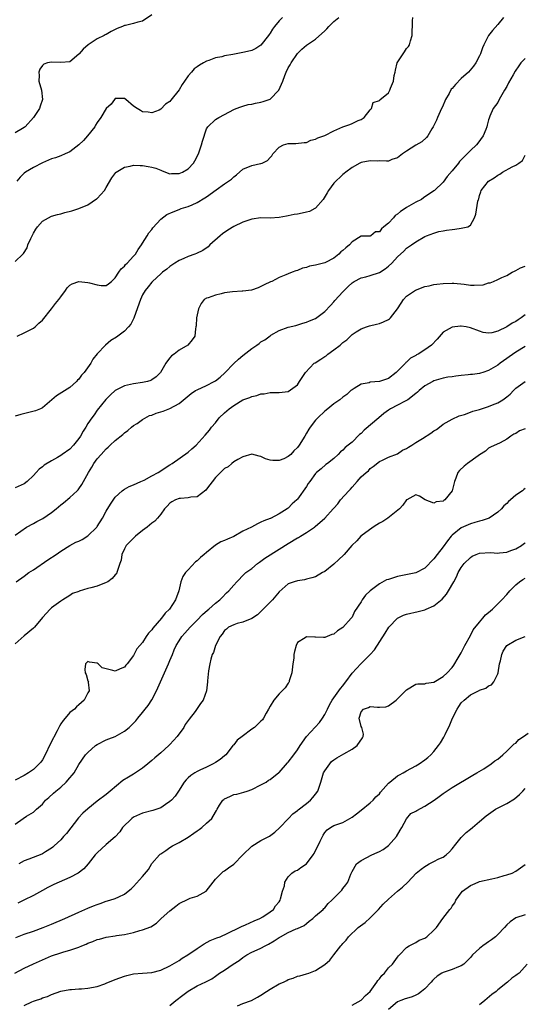
# Model space of a CAD drawing. Units: inches. Extents: x 2532000 to 2535000, y 1557000 to 1560000.
# Drawn here: x 2534364 to 2534475, y 1557316 to 1557533 of the extents above; entities that cross this region are included whole.
import ezdxf

# ---------------------------------------------------------------- set-up
doc = ezdxf.new("R2010")
doc.units = ezdxf.units.IN
doc.header["$MEASUREMENT"] = 0
doc.layers.add('LD25321557_2ft', color=114, linetype='Continuous')

msp = doc.modelspace()

# ---------------------------------------------------------------- linework, layer by layer
at = {"layer": 'LD25321557_2ft'}
for points, elevation in [([(2534393, 1557533.61), (2534391, 1557532.21), (2534389.95, 1557531.95), (2534389, 1557531.65), (2534387.23, 1557531.23), (2534387, 1557531.2), (2534386.56, 1557531), (2534385.44, 1557530.56), (2534385, 1557530.33), (2534384.07, 1557529.93), (2534383, 1557529.25), (2534382.81, 1557529.19), (2534382.54, 1557529), (2534381, 1557528.33), (2534379.04, 1557526.96), (2534377.95, 1557526.05), (2534377.06, 1557525), (2534377, 1557524.9), (2534375, 1557523.21), (2534373, 1557523.09), (2534371, 1557523.19), (2534370.11, 1557523), (2534369.28, 1557522.72), (2534369, 1557522.43), (2534368.4, 1557521.6), (2534368.19, 1557521), (2534368.26, 1557520.26), (2534368.22, 1557519), (2534368.76, 1557517), (2534369.03, 1557515), (2534368.51, 1557513.49), (2534368.37, 1557513), (2534367.01, 1557511), (2534365.23, 1557509), (2534365, 1557508.8), (2534364.58, 1557508.58), (2534363, 1557507.65)], 7682), ([(2534470.27, 1557533), (2534469, 1557531.46), (2534467.86, 1557530.14), (2534467, 1557529), (2534465.97, 1557527), (2534465.69, 1557526.31), (2534465.21, 1557525), (2534465, 1557524.57), (2534464.19, 1557523), (2534463.71, 1557522.29), (2534462.59, 1557521), (2534461, 1557519.56), (2534459.7, 1557518.3), (2534459, 1557517.39), (2534458.79, 1557517.21), (2534458.31, 1557516.31), (2534457.55, 1557515), (2534457.41, 1557514.59), (2534457, 1557513.69), (2534456.35, 1557512.35), (2534455.75, 1557511), (2534455.55, 1557510.45), (2534454.82, 1557509), (2534454.5, 1557508.5), (2534453.66, 1557507), (2534453.37, 1557506.63), (2534452.3, 1557505.7), (2534451, 1557504.91), (2534449, 1557503.62), (2534448.11, 1557503), (2534447, 1557502.18), (2534445.75, 1557501.75), (2534445, 1557501.45), (2534444.58, 1557501.42), (2534443, 1557501.47), (2534442.55, 1557501.45), (2534441, 1557501.48), (2534439, 1557501.1), (2534438.72, 1557501), (2534437, 1557500.03), (2534435.64, 1557499), (2534435.29, 1557498.71), (2534435, 1557498.51), (2534433, 1557496.55), (2534431.86, 1557495), (2534431.51, 1557494.49), (2534430.63, 1557493), (2534429, 1557491.09), (2534428.86, 1557491), (2534427.64, 1557490.36), (2534427, 1557490.2), (2534426.02, 1557489.98), (2534425, 1557489.8), (2534424.3, 1557489.7), (2534423, 1557489.4), (2534422.63, 1557489.37), (2534421, 1557489.04), (2534419, 1557488.93), (2534417, 1557488.95), (2534415, 1557488.67), (2534413, 1557488.01), (2534411, 1557487.06), (2534409.71, 1557486.29), (2534408.56, 1557485.44), (2534408.03, 1557485), (2534405.79, 1557483), (2534405.39, 1557482.61), (2534404.2, 1557481.8), (2534402.85, 1557481.15), (2534402.5, 1557481), (2534401, 1557480.5), (2534400.05, 1557480.05), (2534399, 1557479.6), (2534398.07, 1557479), (2534397, 1557478.29), (2534396.29, 1557477.71), (2534395.37, 1557477), (2534395, 1557476.69), (2534393.18, 1557475), (2534393, 1557474.81), (2534392.22, 1557473.78), (2534391.59, 1557473), (2534391, 1557472.02), (2534390.52, 1557471), (2534390.22, 1557470.22), (2534389.81, 1557469), (2534389.15, 1557467.15), (2534389.1, 1557466.9), (2534389, 1557466.75), (2534388.42, 1557465.58), (2534387.9, 1557465), (2534387, 1557464.06), (2534385.29, 1557462.71), (2534384.02, 1557461.98), (2534382.82, 1557461), (2534381, 1557459.11), (2534380.06, 1557457.94), (2534379.59, 1557457), (2534378.15, 1557455), (2534377.61, 1557454.39), (2534377, 1557453.53), (2534376.72, 1557453.28), (2534376.5, 1557453), (2534375, 1557451.65), (2534372.12, 1557449.88), (2534369, 1557447.21), (2534368.55, 1557447), (2534367.45, 1557446.55), (2534364.22, 1557445.78), (2534363, 1557445.38)], 7690), ([(2534363, 1557479.39), (2534364.68, 1557481), (2534364.86, 1557481.14), (2534365.61, 1557482.39), (2534365.81, 1557483), (2534366.43, 1557484.43), (2534366.71, 1557485), (2534367, 1557485.63), (2534367.51, 1557486.49), (2534367.89, 1557487), (2534369, 1557488.24), (2534370.34, 1557489), (2534371, 1557489.3), (2534372.32, 1557489.68), (2534373, 1557489.85), (2534373.88, 1557490.12), (2534375.48, 1557490.52), (2534377, 1557491.02), (2534379, 1557491.84), (2534380.88, 1557493.12), (2534381, 1557493.21), (2534382.62, 1557495), (2534383, 1557495.6), (2534384.23, 1557497.77), (2534385.09, 1557498.91), (2534385.21, 1557499), (2534387, 1557500.1), (2534388.29, 1557500.29), (2534389, 1557500.51), (2534390.44, 1557500.44), (2534391, 1557500.47), (2534392.25, 1557500.25), (2534393, 1557500.11), (2534393.87, 1557499.87), (2534395, 1557499.41), (2534395.32, 1557499.32), (2534397, 1557498.66), (2534397.31, 1557498.69), (2534399, 1557498.68), (2534399.74, 1557499), (2534401, 1557499.75), (2534402.19, 1557501), (2534402.5, 1557501.5), (2534403.24, 1557503), (2534403.94, 1557505), (2534404.15, 1557505.85), (2534405, 1557508.49), (2534405.3, 1557509), (2534407, 1557510.56), (2534407.73, 1557511), (2534409, 1557511.69), (2534411, 1557512.74), (2534411.56, 1557513), (2534412.61, 1557513.39), (2534413, 1557513.48), (2534414.15, 1557513.85), (2534415, 1557513.98), (2534415.82, 1557514.18), (2534417, 1557514.38), (2534417.49, 1557514.51), (2534419, 1557515.05), (2534420.95, 1557517.05), (2534421.83, 1557519), (2534422.26, 1557520.26), (2534422.55, 1557521), (2534423, 1557521.93), (2534423.41, 1557522.59), (2534423.63, 1557523), (2534425, 1557525.05), (2534425.96, 1557526.04), (2534427, 1557526.91), (2534429, 1557528.26), (2534431, 1557530.07), (2534431.47, 1557530.53), (2534431.91, 1557531), (2534433, 1557532.11), (2534434.13, 1557533)], 7686), ([(2534421.71, 1557533), (2534421, 1557532.28), (2534419.96, 1557531), (2534419.55, 1557530.45), (2534419, 1557529.51), (2534418.77, 1557529.23), (2534418.62, 1557529), (2534417, 1557526.93), (2534415.86, 1557526.14), (2534415, 1557525.77), (2534413.39, 1557525.39), (2534413, 1557525.27), (2534410.85, 1557524.85), (2534409, 1557524.55), (2534408.37, 1557524.37), (2534407, 1557524.16), (2534405.52, 1557523.52), (2534405, 1557523.41), (2534404.34, 1557523), (2534403.46, 1557522.54), (2534403, 1557522.13), (2534402.29, 1557521.71), (2534401.76, 1557521), (2534401, 1557520.18), (2534400.17, 1557519), (2534399.71, 1557518.29), (2534399, 1557517.07), (2534397.18, 1557514.82), (2534397, 1557514.5), (2534396.06, 1557513.94), (2534395, 1557512.81), (2534394.65, 1557512.65), (2534393, 1557512.03), (2534392.2, 1557512.2), (2534391, 1557512.29), (2534390.57, 1557512.57), (2534389.77, 1557513), (2534389, 1557513.49), (2534387.33, 1557515), (2534387, 1557515.22), (2534385.22, 1557515.22), (2534385, 1557515.2), (2534384.8, 1557515), (2534384.06, 1557513.94), (2534383, 1557512.97), (2534381.84, 1557511), (2534381, 1557509.94), (2534380.65, 1557509.35), (2534380.47, 1557509), (2534378.92, 1557507), (2534378.01, 1557505.99), (2534377, 1557505), (2534375, 1557503.48), (2534373.96, 1557503), (2534373, 1557502.62), (2534371.83, 1557502.17), (2534371, 1557501.92), (2534369, 1557501.08), (2534367, 1557500.06), (2534365.31, 1557499), (2534365, 1557498.77), (2534364.12, 1557497.88), (2534363.38, 1557497)], 7684), ([(2534363.46, 1557463), (2534365, 1557463.71), (2534367, 1557464.74), (2534367.4, 1557465), (2534368.19, 1557465.81), (2534369, 1557466.48), (2534371, 1557468.94), (2534371.87, 1557470.13), (2534372.61, 1557471), (2534373, 1557471.59), (2534374.06, 1557473), (2534374.42, 1557473.58), (2534375, 1557474.14), (2534375.5, 1557474.5), (2534377, 1557474.99), (2534379, 1557474.78), (2534379.32, 1557474.68), (2534381, 1557474.22), (2534381.89, 1557474.11), (2534383, 1557474.12), (2534383.53, 1557474.47), (2534384.19, 1557475), (2534385, 1557475.78), (2534385.79, 1557477), (2534386.26, 1557477.74), (2534387, 1557478.34), (2534387.27, 1557478.73), (2534387.58, 1557479), (2534389, 1557480.51), (2534389.4, 1557481), (2534390.01, 1557481.99), (2534390.72, 1557483), (2534391, 1557483.42), (2534391.99, 1557485), (2534392.36, 1557485.64), (2534393, 1557486.4), (2534393.26, 1557486.74), (2534395, 1557488.68), (2534396.33, 1557489.67), (2534397.71, 1557490.29), (2534399, 1557490.83), (2534399.44, 1557491), (2534401, 1557491.49), (2534401.86, 1557491.86), (2534403, 1557492.32), (2534404.67, 1557493.33), (2534405, 1557493.56), (2534407.13, 1557495.13), (2534409, 1557496.42), (2534409.88, 1557497), (2534410.51, 1557497.49), (2534411, 1557498.01), (2534411.59, 1557498.41), (2534413, 1557499.63), (2534415, 1557500.46), (2534416.88, 1557500.88), (2534417, 1557500.89), (2534417.29, 1557501), (2534418.45, 1557501.55), (2534419, 1557502.24), (2534419.41, 1557502.59), (2534419.62, 1557503), (2534421, 1557504.5), (2534421.93, 1557505), (2534423, 1557505.31), (2534424.69, 1557505.31), (2534426.48, 1557505.52), (2534427, 1557505.55), (2534427.95, 1557506.05), (2534429, 1557506.23), (2534429.47, 1557506.53), (2534431, 1557507.08), (2534433, 1557508.11), (2534435, 1557508.99), (2534436.52, 1557509.48), (2534437, 1557509.73), (2534438.32, 1557510.32), (2534439, 1557510.59), (2534439.66, 1557511), (2534441, 1557512.68), (2534441.28, 1557513), (2534441.67, 1557514.33), (2534443, 1557514.78), (2534443.09, 1557514.91), (2534445, 1557516.47), (2534445.32, 1557517), (2534445.46, 1557517.46), (2534446.12, 1557519), (2534446.23, 1557520.23), (2534446.44, 1557521), (2534446.57, 1557521.43), (2534446.93, 1557523), (2534448.21, 1557525), (2534448.55, 1557525.45), (2534449, 1557526.16), (2534449.4, 1557526.6), (2534449.65, 1557527), (2534449.85, 1557527.85), (2534450.23, 1557529), (2534450.23, 1557530.23), (2534450.26, 1557531), (2534450.26, 1557532.26), (2534450.32, 1557533)], 7688), ([(2534475, 1557524), (2534474.11, 1557523), (2534473.61, 1557522.39), (2534472.8, 1557521.2), (2534472.37, 1557520.37), (2534471.39, 1557518.61), (2534471, 1557517.83), (2534470.52, 1557517), (2534469.33, 1557515), (2534469, 1557514.31), (2534467.99, 1557513), (2534467.29, 1557511.29), (2534467.1, 1557510.9), (2534467, 1557510.51), (2534466.65, 1557509.35), (2534466.61, 1557509), (2534466.4, 1557508.4), (2534465.83, 1557507), (2534464.61, 1557505.39), (2534464.34, 1557505), (2534463, 1557503.79), (2534462.26, 1557503), (2534460.64, 1557501.36), (2534460.38, 1557501), (2534459, 1557499.29), (2534457.93, 1557498.07), (2534457, 1557496.78), (2534455.15, 1557495), (2534455, 1557494.88), (2534452.67, 1557493.33), (2534452.24, 1557493), (2534451, 1557492.41), (2534449, 1557491.23), (2534448.69, 1557491), (2534447.65, 1557490.35), (2534447, 1557489.75), (2534446.49, 1557489.51), (2534446.08, 1557489), (2534445, 1557487.8), (2534444.01, 1557487), (2534443.44, 1557486.56), (2534443, 1557485.9), (2534442.14, 1557485.86), (2534441.13, 1557485), (2534441, 1557484.94), (2534440.92, 1557484.92), (2534439, 1557484.91), (2534437, 1557483.72), (2534436.48, 1557483), (2534435.62, 1557482.38), (2534435, 1557481.81), (2534434.53, 1557481.47), (2534434.1, 1557481), (2534433, 1557480.14), (2534431.15, 1557479.15), (2534431, 1557479.09), (2534429, 1557478.58), (2534427.63, 1557478.37), (2534427, 1557478.09), (2534426.12, 1557477.88), (2534425, 1557477.43), (2534424.67, 1557477.33), (2534423.88, 1557477), (2534423, 1557476.69), (2534422.43, 1557476.43), (2534421, 1557475.83), (2534419.37, 1557475), (2534419.1, 1557474.9), (2534417.72, 1557474.28), (2534417, 1557473.88), (2534416.4, 1557473.6), (2534414.93, 1557473.07), (2534413, 1557472.84), (2534412.86, 1557472.86), (2534410.72, 1557472.72), (2534409, 1557472.46), (2534408.27, 1557472.27), (2534407, 1557472), (2534405.37, 1557471.37), (2534405, 1557471.3), (2534404.55, 1557471), (2534403.87, 1557470.14), (2534403.26, 1557469), (2534402.83, 1557467), (2534402.76, 1557465.24), (2534402.68, 1557465), (2534402.6, 1557464.6), (2534402.44, 1557463), (2534401.87, 1557462.13), (2534400.94, 1557461), (2534399, 1557459.88), (2534397.9, 1557459), (2534397.38, 1557458.62), (2534397, 1557458.21), (2534396.47, 1557457.53), (2534396.12, 1557457), (2534394.92, 1557455), (2534393.95, 1557454.05), (2534393, 1557453.37), (2534392.77, 1557453.23), (2534392.05, 1557453), (2534391, 1557452.75), (2534389, 1557452.51), (2534388.34, 1557452.34), (2534387, 1557452.08), (2534385, 1557451.02), (2534383.94, 1557450.06), (2534382.92, 1557449.08), (2534381, 1557446.67), (2534380.33, 1557445.67), (2534379.85, 1557445), (2534379, 1557443.74), (2534378.52, 1557443), (2534377.94, 1557442.06), (2534377.33, 1557441), (2534377, 1557440.48), (2534375.82, 1557439), (2534375, 1557438.11), (2534373.36, 1557437), (2534373, 1557436.73), (2534372.32, 1557436.32), (2534371, 1557435.6), (2534369.38, 1557434.62), (2534369, 1557434.29), (2534368.27, 1557433.73), (2534367.63, 1557433), (2534367, 1557432.33), (2534365.63, 1557431), (2534365, 1557430.49), (2534363, 1557429.64)], 7692), ([(2534363, 1557419.26), (2534365.53, 1557421), (2534367, 1557421.79), (2534367.77, 1557422.24), (2534369.07, 1557422.93), (2534371, 1557424.24), (2534372.03, 1557425), (2534373, 1557425.9), (2534373.63, 1557426.37), (2534375, 1557427.48), (2534376.61, 1557429), (2534376.81, 1557429.19), (2534377, 1557429.43), (2534377.64, 1557430.36), (2534378.02, 1557431), (2534379.12, 1557433), (2534379.83, 1557434.17), (2534380.29, 1557435), (2534381, 1557436.03), (2534381.86, 1557437), (2534383, 1557438.23), (2534383.43, 1557438.57), (2534383.87, 1557439), (2534385, 1557440.04), (2534386.65, 1557441.35), (2534387, 1557441.69), (2534387.75, 1557442.25), (2534388.59, 1557443), (2534389, 1557443.32), (2534389.79, 1557443.79), (2534391, 1557444.63), (2534392.49, 1557445.51), (2534393, 1557445.61), (2534393.97, 1557446.03), (2534395, 1557446.35), (2534395.54, 1557446.46), (2534397, 1557447.06), (2534399, 1557448.18), (2534401.66, 1557450.34), (2534402.64, 1557451), (2534403, 1557451.21), (2534405, 1557452.13), (2534406.7, 1557453), (2534407, 1557453.17), (2534408.03, 1557453.97), (2534409.08, 1557454.92), (2534411, 1557456.94), (2534412.06, 1557457.94), (2534413, 1557458.75), (2534415, 1557460.26), (2534416.1, 1557461), (2534416.63, 1557461.37), (2534417, 1557461.69), (2534417.87, 1557462.13), (2534419, 1557463.06), (2534419.17, 1557463.17), (2534421, 1557464.21), (2534423, 1557464.96), (2534424.67, 1557465.33), (2534426.19, 1557465.81), (2534427, 1557466.02), (2534427.65, 1557466.35), (2534429, 1557466.88), (2534431, 1557468.35), (2534432.26, 1557469.74), (2534433, 1557470.49), (2534433.22, 1557470.78), (2534435, 1557472.73), (2534435.26, 1557473), (2534436.15, 1557473.85), (2534437, 1557474.69), (2534437.48, 1557475), (2534439, 1557475.8), (2534440.03, 1557476.03), (2534441, 1557476.29), (2534443, 1557476.99), (2534444.25, 1557477.75), (2534445, 1557478.37), (2534445.71, 1557479), (2534447, 1557480.38), (2534448.38, 1557481.62), (2534449, 1557482.33), (2534449.42, 1557482.58), (2534450.04, 1557483), (2534451, 1557483.66), (2534453, 1557484.83), (2534453.38, 1557485), (2534455, 1557485.63), (2534456.06, 1557485.94), (2534457, 1557486.1), (2534457.75, 1557486.25), (2534459, 1557486.43), (2534459.55, 1557486.45), (2534461, 1557486.67), (2534462.41, 1557487), (2534463, 1557487.36), (2534463.91, 1557489), (2534464.21, 1557489.79), (2534464.66, 1557492.66), (2534464.76, 1557493), (2534464.83, 1557493.17), (2534465, 1557493.85), (2534465.31, 1557494.69), (2534465.38, 1557495), (2534466.99, 1557497.01), (2534468.23, 1557497.77), (2534469, 1557498.32), (2534469.47, 1557498.53), (2534470.08, 1557499), (2534472.2, 1557500.2), (2534473, 1557500.57), (2534473.63, 1557501), (2534474.42, 1557501.58), (2534475, 1557502.74)], 7694), ([(2534363.21, 1557409), (2534365, 1557410.22), (2534366.02, 1557411), (2534367, 1557411.65), (2534370.16, 1557413.84), (2534372.02, 1557415), (2534373, 1557415.75), (2534375, 1557416.99), (2534376.33, 1557417.67), (2534377, 1557417.95), (2534377.71, 1557418.29), (2534379, 1557419.07), (2534380.92, 1557421), (2534381, 1557421.11), (2534382.22, 1557423), (2534383, 1557424.49), (2534383.92, 1557426.08), (2534385, 1557427.61), (2534386.52, 1557429), (2534386.77, 1557429.23), (2534387, 1557429.37), (2534388.06, 1557429.94), (2534389, 1557430.31), (2534390.59, 1557431), (2534391.36, 1557431.36), (2534393, 1557432.25), (2534394.43, 1557433), (2534395, 1557433.35), (2534395.96, 1557434.04), (2534397, 1557434.69), (2534397.47, 1557435), (2534401, 1557437.51), (2534401.82, 1557438.18), (2534402.76, 1557439), (2534404.76, 1557441.24), (2534405.66, 1557442.34), (2534406.14, 1557443), (2534407, 1557443.95), (2534407.82, 1557445), (2534409, 1557446.15), (2534409.47, 1557446.53), (2534410, 1557447), (2534411, 1557447.75), (2534413, 1557448.98), (2534414.52, 1557449.48), (2534415, 1557449.72), (2534416.07, 1557449.93), (2534417, 1557450.28), (2534417.68, 1557450.32), (2534419, 1557450.59), (2534419.43, 1557450.57), (2534421, 1557450.57), (2534423, 1557450.84), (2534425, 1557452.29), (2534425.44, 1557453), (2534426.08, 1557453.92), (2534426.75, 1557455), (2534428.71, 1557457), (2534428.87, 1557457.13), (2534430.12, 1557457.88), (2534431, 1557458.53), (2534431.32, 1557458.68), (2534431.72, 1557459), (2534433, 1557459.95), (2534434.37, 1557461), (2534434.71, 1557461.29), (2534435, 1557461.61), (2534435.84, 1557462.16), (2534437, 1557463.33), (2534437.92, 1557463.92), (2534439, 1557464.59), (2534440.18, 1557465), (2534440.8, 1557465.2), (2534442.38, 1557465.62), (2534443, 1557465.74), (2534443.89, 1557466.11), (2534445, 1557466.64), (2534445.22, 1557466.78), (2534445.45, 1557467), (2534447, 1557469), (2534447.77, 1557470.23), (2534448.29, 1557471), (2534449, 1557471.72), (2534450.93, 1557473.07), (2534453, 1557473.89), (2534453.94, 1557474.06), (2534455, 1557474.32), (2534455.64, 1557474.36), (2534457, 1557474.53), (2534459, 1557474.63), (2534459.38, 1557474.62), (2534461.61, 1557474.39), (2534463, 1557474.18), (2534463.85, 1557474.15), (2534465.78, 1557474.22), (2534467, 1557474.65), (2534467.35, 1557474.65), (2534468.08, 1557475), (2534469, 1557475.41), (2534469.88, 1557475.88), (2534471, 1557476.32), (2534472.16, 1557477), (2534472.71, 1557477.28), (2534473, 1557477.41), (2534474, 1557478), (2534475, 1557478.38)], 7696), ([(2534475, 1557467.66), (2534474.14, 1557467), (2534473.48, 1557466.52), (2534473, 1557466.22), (2534472.21, 1557465.79), (2534471, 1557465.03), (2534469, 1557464.06), (2534467.7, 1557463.7), (2534467, 1557463.62), (2534465.8, 1557463.8), (2534465, 1557464.05), (2534463, 1557464.83), (2534462.05, 1557465), (2534461, 1557465.16), (2534460.84, 1557465.16), (2534459, 1557464.97), (2534457, 1557463.81), (2534455.68, 1557462.32), (2534454.45, 1557461), (2534453, 1557459.98), (2534451.51, 1557459), (2534451.17, 1557458.83), (2534451, 1557458.7), (2534449.87, 1557458.13), (2534449, 1557457.26), (2534448.85, 1557457.15), (2534448.71, 1557457), (2534447, 1557455.24), (2534446.73, 1557455), (2534445, 1557453.7), (2534443, 1557453), (2534441, 1557452.83), (2534440.74, 1557452.74), (2534439, 1557452.41), (2534437.45, 1557451.45), (2534437, 1557451.19), (2534436.77, 1557451), (2534435.85, 1557450.15), (2534435, 1557449.57), (2534434.32, 1557449), (2534433, 1557448.1), (2534431.7, 1557447), (2534431, 1557446.48), (2534429.46, 1557445), (2534429, 1557444.54), (2534427.78, 1557443), (2534427.49, 1557442.51), (2534427, 1557441.64), (2534426.6, 1557441), (2534425.41, 1557439), (2534425, 1557438.47), (2534424.23, 1557437.77), (2534423.57, 1557437), (2534423, 1557436.52), (2534422.04, 1557436.04), (2534421, 1557435.61), (2534419.61, 1557435.61), (2534419, 1557435.74), (2534418.02, 1557436.02), (2534417, 1557436.56), (2534416.62, 1557436.62), (2534415, 1557437.02), (2534413, 1557436.48), (2534411.89, 1557435.89), (2534411, 1557435.32), (2534410.6, 1557435), (2534409.76, 1557434.24), (2534409, 1557433.86), (2534408.58, 1557433.42), (2534408.11, 1557433), (2534407, 1557431.91), (2534405, 1557429.32), (2534404.85, 1557429.15), (2534403, 1557427.69), (2534401.56, 1557427.56), (2534401, 1557427.43), (2534399.33, 1557427.33), (2534399, 1557427.29), (2534398.21, 1557427), (2534397.44, 1557426.56), (2534397, 1557426.25), (2534396.41, 1557425.59), (2534395.81, 1557425), (2534395, 1557423.84), (2534394.26, 1557423), (2534393.65, 1557422.35), (2534393, 1557421.88), (2534392.54, 1557421.46), (2534391.97, 1557421), (2534391, 1557420.28), (2534389.45, 1557419), (2534389, 1557418.6), (2534387.4, 1557417), (2534387, 1557416.26), (2534386.44, 1557415), (2534386.26, 1557413.74), (2534386.02, 1557413), (2534385.46, 1557411.46), (2534385.37, 1557411), (2534385.25, 1557410.75), (2534385, 1557410.54), (2534384.3, 1557409.7), (2534383.33, 1557409), (2534383, 1557408.83), (2534381, 1557408.05), (2534379.65, 1557407.65), (2534379, 1557407.51), (2534377.07, 1557406.93), (2534377, 1557406.88), (2534375.61, 1557406.39), (2534375, 1557405.95), (2534373.44, 1557405), (2534373, 1557404.7), (2534371, 1557403.26), (2534370.69, 1557403), (2534369, 1557401.18), (2534367.23, 1557399), (2534367.11, 1557398.89), (2534367, 1557398.82), (2534365, 1557397.13), (2534363, 1557395.37)], 7698), ([(2534475, 1557460.66), (2534473, 1557459.45), (2534469.51, 1557457), (2534469, 1557456.6), (2534467, 1557455.39), (2534465.73, 1557455), (2534465.19, 1557454.81), (2534465, 1557454.77), (2534463.47, 1557454.53), (2534463, 1557454.53), (2534462.49, 1557454.49), (2534461, 1557454.3), (2534459.83, 1557454.17), (2534459, 1557454.04), (2534458.07, 1557453.93), (2534457, 1557453.71), (2534455, 1557453.14), (2534454.72, 1557453), (2534453, 1557452.06), (2534451.73, 1557451), (2534451.36, 1557450.64), (2534451, 1557450.38), (2534449.27, 1557449), (2534449, 1557448.83), (2534448.68, 1557448.68), (2534447, 1557447.79), (2534445.47, 1557447), (2534445, 1557446.72), (2534444, 1557446), (2534442.87, 1557445), (2534439.7, 1557442.3), (2534439, 1557441.57), (2534438.66, 1557441.34), (2534437, 1557439.68), (2534436.14, 1557439), (2534435.47, 1557438.53), (2534435, 1557437.93), (2534434.44, 1557437.56), (2534433.95, 1557437), (2534433, 1557436.08), (2534431.63, 1557435), (2534431.26, 1557434.74), (2534430.21, 1557433.79), (2534429.22, 1557433), (2534429, 1557432.77), (2534427.73, 1557431), (2534427.4, 1557430.6), (2534427, 1557429.95), (2534425, 1557427.17), (2534424.86, 1557427), (2534423.88, 1557426.12), (2534423, 1557425.2), (2534422.74, 1557425), (2534421, 1557423.91), (2534419.07, 1557422.93), (2534419, 1557422.89), (2534417.59, 1557422.41), (2534417, 1557422.06), (2534416.24, 1557421.76), (2534414.89, 1557421), (2534413, 1557420.11), (2534411.02, 1557418.98), (2534409.62, 1557418.38), (2534409, 1557418.06), (2534408.2, 1557417.8), (2534406.98, 1557417.02), (2534405, 1557415.43), (2534404.53, 1557415), (2534403.7, 1557414.3), (2534403, 1557413.58), (2534402.65, 1557413.35), (2534401, 1557411.65), (2534400.39, 1557411), (2534399.81, 1557410.19), (2534399.43, 1557409), (2534398.98, 1557407), (2534398.22, 1557405), (2534396.87, 1557403), (2534395.93, 1557402.07), (2534395.17, 1557401), (2534393.22, 1557398.78), (2534393, 1557398.41), (2534392.28, 1557397.72), (2534391.81, 1557397), (2534391, 1557395.69), (2534390.39, 1557395), (2534389.76, 1557394.24), (2534389, 1557392.78), (2534387.61, 1557391), (2534387.32, 1557390.68), (2534387, 1557390.23), (2534386.1, 1557389.9), (2534385, 1557389.33), (2534384.48, 1557389.52), (2534382.1, 1557390.1), (2534381.23, 1557391), (2534381, 1557391.14), (2534379.36, 1557391.36), (2534379, 1557391.45), (2534378.46, 1557391), (2534378.28, 1557389.72), (2534378.38, 1557389), (2534378.6, 1557388.6), (2534379, 1557387.22), (2534379.11, 1557387.11), (2534379.07, 1557386.93), (2534379.24, 1557385), (2534379, 1557384.6), (2534378.19, 1557383), (2534377.54, 1557382.46), (2534377, 1557381.95), (2534376.5, 1557381.5), (2534376.03, 1557381), (2534375, 1557380.25), (2534373.97, 1557379), (2534373.52, 1557378.48), (2534373, 1557377.76), (2534372.72, 1557377.28), (2534372.61, 1557377), (2534372.22, 1557376.22), (2534370.71, 1557373.29), (2534369.61, 1557371), (2534369, 1557369.9), (2534368.63, 1557369.37), (2534368.29, 1557369), (2534367, 1557367.78), (2534365.9, 1557367), (2534365, 1557366.45), (2534363, 1557365.43)], 7700), ([(2534363, 1557355.75), (2534364.73, 1557357), (2534365.47, 1557357.47), (2534367, 1557358.39), (2534367.35, 1557358.65), (2534367.68, 1557359), (2534369, 1557360.16), (2534369.7, 1557361), (2534370.41, 1557361.59), (2534371.46, 1557362.54), (2534371.94, 1557363), (2534373, 1557363.9), (2534374.23, 1557365), (2534375, 1557365.93), (2534375.52, 1557366.48), (2534375.94, 1557367), (2534377, 1557368.85), (2534378.48, 1557371), (2534379, 1557371.52), (2534380.64, 1557373), (2534381, 1557373.26), (2534383, 1557374.27), (2534383.55, 1557374.45), (2534385, 1557375), (2534387, 1557376.14), (2534388.05, 1557377), (2534389, 1557377.9), (2534389.54, 1557378.46), (2534389.94, 1557379), (2534391, 1557380.26), (2534391.55, 1557381), (2534392.2, 1557381.8), (2534393, 1557383.07), (2534394.02, 1557385), (2534394.34, 1557385.66), (2534394.9, 1557387), (2534396.72, 1557391), (2534397, 1557391.69), (2534397.55, 1557393), (2534397.96, 1557394.04), (2534398.38, 1557395), (2534399, 1557396.04), (2534399.65, 1557397), (2534400.3, 1557397.7), (2534401.48, 1557399), (2534403, 1557400.53), (2534404.19, 1557401.81), (2534405.24, 1557402.76), (2534405.56, 1557403), (2534407, 1557404.32), (2534407.96, 1557405), (2534408.45, 1557405.55), (2534409.46, 1557406.54), (2534409.97, 1557407), (2534411, 1557408.25), (2534411.69, 1557409), (2534413.31, 1557410.69), (2534413.66, 1557411), (2534415, 1557411.95), (2534416.22, 1557413), (2534416.67, 1557413.33), (2534417, 1557413.5), (2534417.83, 1557414.17), (2534421, 1557416.13), (2534423, 1557417.39), (2534425, 1557418.62), (2534425.26, 1557418.74), (2534425.69, 1557419), (2534427, 1557419.81), (2534428.73, 1557421), (2534428.89, 1557421.11), (2534431.02, 1557422.98), (2534432.85, 1557425), (2534433, 1557425.19), (2534433.91, 1557426.09), (2534434.49, 1557427), (2534436.32, 1557429), (2534436.68, 1557429.32), (2534437, 1557429.78), (2534438.13, 1557431), (2534439, 1557432.05), (2534440.12, 1557433), (2534440.62, 1557433.38), (2534441, 1557433.88), (2534441.66, 1557434.34), (2534443, 1557435.39), (2534443.71, 1557435.71), (2534445, 1557436.36), (2534447, 1557437.1), (2534448.11, 1557437.9), (2534449, 1557438.25), (2534449.42, 1557438.58), (2534450.13, 1557439), (2534451, 1557439.59), (2534452.47, 1557440.47), (2534454.34, 1557441.66), (2534455, 1557442.14), (2534455.52, 1557442.48), (2534456.22, 1557443), (2534457, 1557443.61), (2534458.37, 1557444.37), (2534459, 1557444.75), (2534460.54, 1557445.46), (2534461.74, 1557445.74), (2534463, 1557446.25), (2534463.5, 1557446.5), (2534465, 1557446.85), (2534467, 1557447.49), (2534467.87, 1557447.87), (2534469, 1557448.32), (2534470.15, 1557449), (2534471, 1557449.67), (2534471.77, 1557450.23), (2534472.46, 1557451), (2534473, 1557451.56), (2534475, 1557453.01)], 7702), ([(2534475, 1557442.61), (2534473.82, 1557442.18), (2534473, 1557441.6), (2534472.56, 1557441.44), (2534471.85, 1557441), (2534471, 1557440.35), (2534469.54, 1557439.54), (2534467.41, 1557438.59), (2534467, 1557438.36), (2534466.31, 1557437.69), (2534465, 1557436.89), (2534464.68, 1557436.68), (2534462.34, 1557435), (2534461.62, 1557434.38), (2534460.57, 1557433.43), (2534460.22, 1557433), (2534459.79, 1557431.79), (2534459.48, 1557431), (2534459.03, 1557429), (2534459, 1557428.95), (2534457.36, 1557427), (2534457.13, 1557426.87), (2534457, 1557426.74), (2534455.47, 1557426.53), (2534455, 1557426.28), (2534453.07, 1557427), (2534451.82, 1557427.82), (2534451, 1557428.07), (2534449.02, 1557427.02), (2534449, 1557427.01), (2534448.17, 1557425.83), (2534447.45, 1557425), (2534444.9, 1557423), (2534443.74, 1557422.26), (2534443, 1557421.89), (2534442.48, 1557421.52), (2534441.66, 1557421), (2534438.93, 1557419), (2534438.02, 1557417.98), (2534436.93, 1557417), (2534435.25, 1557415), (2534435.13, 1557414.87), (2534434.1, 1557413.9), (2534433, 1557412.9), (2534431, 1557411.29), (2534430.53, 1557411), (2534429, 1557410.11), (2534428.15, 1557409.85), (2534427, 1557409.55), (2534426.55, 1557409.45), (2534425, 1557409.21), (2534424.3, 1557409), (2534423, 1557408.57), (2534421, 1557406.76), (2534419.54, 1557405), (2534417.51, 1557403), (2534417, 1557402.43), (2534416.25, 1557401.75), (2534415, 1557400.96), (2534413, 1557400.09), (2534411.8, 1557399.8), (2534411, 1557399.52), (2534409.86, 1557399), (2534409.41, 1557398.59), (2534409, 1557398.3), (2534408.48, 1557397.52), (2534408.01, 1557397), (2534407, 1557395), (2534406.56, 1557393.44), (2534406.31, 1557393), (2534405.97, 1557391.97), (2534405.75, 1557391), (2534405.46, 1557389.46), (2534405.26, 1557387.26), (2534405.26, 1557387), (2534405.03, 1557385), (2534404.31, 1557383), (2534403.72, 1557382.28), (2534402.52, 1557380.52), (2534401.21, 1557378.79), (2534401, 1557378.49), (2534400.38, 1557377.62), (2534400.03, 1557377), (2534398.56, 1557375), (2534397, 1557373.21), (2534396.79, 1557373), (2534395, 1557371.42), (2534393.66, 1557370.34), (2534393, 1557369.73), (2534392.16, 1557369), (2534391, 1557368.07), (2534389.47, 1557367), (2534389, 1557366.74), (2534387.92, 1557366.08), (2534386.69, 1557365.31), (2534383.84, 1557363), (2534383, 1557362.29), (2534381, 1557360.77), (2534379, 1557359.14), (2534377.86, 1557358.14), (2534376.9, 1557357.1), (2534374.28, 1557353.72), (2534373.65, 1557353), (2534373, 1557352.3), (2534371.6, 1557351), (2534371.3, 1557350.7), (2534371, 1557350.49), (2534369.67, 1557349.67), (2534369, 1557349.22), (2534368.85, 1557349.15), (2534366.03, 1557348.03), (2534365, 1557347.65), (2534363.79, 1557347)], 7704), ([(2534475, 1557429.47), (2534474.74, 1557429.26), (2534474.44, 1557429), (2534473, 1557428.01), (2534471.84, 1557427), (2534471.37, 1557426.63), (2534471, 1557426.21), (2534470.35, 1557425.65), (2534469.86, 1557425), (2534469, 1557424.26), (2534467.09, 1557423), (2534465.55, 1557422.45), (2534465, 1557422.34), (2534464.01, 1557421.99), (2534463, 1557421.74), (2534461, 1557420.85), (2534459, 1557419.22), (2534458.8, 1557419), (2534457.99, 1557418.01), (2534457, 1557416.68), (2534455.67, 1557415), (2534455, 1557414.07), (2534453, 1557411.97), (2534451.04, 1557410.96), (2534447.72, 1557410.28), (2534447, 1557410.14), (2534446.1, 1557409.9), (2534445, 1557409.53), (2534444.59, 1557409.41), (2534443, 1557408.56), (2534441, 1557407.02), (2534439.94, 1557406.06), (2534439.22, 1557405), (2534439, 1557404.62), (2534437.56, 1557402.44), (2534437, 1557401.25), (2534436.84, 1557401), (2534435, 1557398.93), (2534433.78, 1557398.22), (2534433, 1557397.52), (2534432.57, 1557397.43), (2534431, 1557396.74), (2534430.72, 1557396.72), (2534429, 1557396.8), (2534428.8, 1557396.8), (2534427, 1557396.91), (2534426.68, 1557396.68), (2534425, 1557395.69), (2534424.75, 1557395), (2534424.33, 1557393.67), (2534424.24, 1557393), (2534424.18, 1557392.18), (2534424.03, 1557391), (2534423.81, 1557389), (2534423.21, 1557387.21), (2534423.16, 1557387), (2534423.11, 1557386.89), (2534423, 1557386.75), (2534422.33, 1557385.67), (2534421, 1557384.36), (2534419.83, 1557383), (2534419, 1557381.7), (2534418.63, 1557381), (2534418.12, 1557380.12), (2534417.55, 1557379), (2534417.33, 1557378.67), (2534417, 1557378.39), (2534416.31, 1557377.69), (2534415.56, 1557377), (2534415, 1557376.61), (2534412.9, 1557375), (2534411.79, 1557374.21), (2534411, 1557373.2), (2534410.89, 1557373.11), (2534410.82, 1557373), (2534410.23, 1557372.23), (2534409.26, 1557371), (2534409, 1557370.73), (2534408.05, 1557369.95), (2534407, 1557369.25), (2534406.52, 1557369), (2534405, 1557368.28), (2534403.57, 1557367.57), (2534403, 1557367.3), (2534402.48, 1557367), (2534401.59, 1557366.41), (2534401, 1557365.92), (2534400.53, 1557365.47), (2534400.11, 1557365), (2534398.88, 1557363), (2534398.12, 1557361.88), (2534397.34, 1557361), (2534397, 1557360.68), (2534396.05, 1557360.05), (2534395, 1557359.33), (2534394.11, 1557359), (2534393.28, 1557358.72), (2534391, 1557358.17), (2534389, 1557357.24), (2534388.66, 1557357), (2534386.55, 1557355), (2534385.96, 1557354.04), (2534385, 1557352.98), (2534383, 1557351.24), (2534381, 1557349.47), (2534380.8, 1557349.2), (2534380.61, 1557349), (2534379.07, 1557347), (2534378.08, 1557345.92), (2534376.82, 1557345), (2534375, 1557344.02), (2534371.52, 1557342.48), (2534370.18, 1557341.82), (2534369, 1557341.15), (2534367, 1557340.06), (2534364.89, 1557339), (2534363.59, 1557338.41)], 7706), ([(2534363.17, 1557330.83), (2534365, 1557331.58), (2534367, 1557332.25), (2534369.13, 1557333), (2534371, 1557333.79), (2534373.95, 1557335), (2534377, 1557336.41), (2534379, 1557337.29), (2534380.23, 1557337.77), (2534381, 1557338.11), (2534381.68, 1557338.32), (2534383, 1557338.78), (2534383.78, 1557339), (2534385, 1557339.38), (2534385.79, 1557339.79), (2534387, 1557340.32), (2534387.81, 1557341), (2534388.48, 1557341.52), (2534389, 1557342.05), (2534391, 1557344.26), (2534392.26, 1557345.74), (2534393, 1557347.09), (2534394.73, 1557349), (2534394.87, 1557349.13), (2534395, 1557349.24), (2534396.08, 1557349.92), (2534397, 1557350.6), (2534397.59, 1557351), (2534399, 1557351.73), (2534401, 1557352.86), (2534402.27, 1557353.73), (2534403, 1557354.27), (2534403.44, 1557354.56), (2534403.98, 1557355), (2534405, 1557355.96), (2534406.21, 1557357), (2534407, 1557358.38), (2534407.26, 1557358.74), (2534407.37, 1557359), (2534407.92, 1557359.92), (2534408.6, 1557361), (2534408.81, 1557361.19), (2534409, 1557361.33), (2534410.16, 1557361.84), (2534411, 1557362.24), (2534411.68, 1557362.32), (2534413.25, 1557362.75), (2534413.97, 1557363), (2534415, 1557363.32), (2534417, 1557364.37), (2534418.13, 1557365), (2534418.63, 1557365.37), (2534419, 1557365.57), (2534419.8, 1557366.2), (2534420.87, 1557367), (2534421, 1557367.11), (2534422.8, 1557369.2), (2534423, 1557369.39), (2534424.23, 1557371), (2534425, 1557372.07), (2534425.62, 1557373), (2534427.03, 1557375), (2534429.89, 1557378.11), (2534430.53, 1557379), (2534431, 1557379.82), (2534431.58, 1557381), (2534432.02, 1557381.98), (2534432.67, 1557383), (2534434.1, 1557385), (2534434.45, 1557385.55), (2534435, 1557386.13), (2534435.34, 1557386.66), (2534435.63, 1557387), (2534437, 1557388.9), (2534438.92, 1557391), (2534440.98, 1557393.02), (2534441.93, 1557394.07), (2534444.3, 1557397.7), (2534445.05, 1557399), (2534447.01, 1557401), (2534448.34, 1557401.66), (2534449, 1557401.91), (2534451.52, 1557402.48), (2534453, 1557402.86), (2534453.11, 1557402.89), (2534453.32, 1557403), (2534455, 1557403.74), (2534456.79, 1557405.21), (2534457.73, 1557406.27), (2534458.19, 1557407), (2534459.34, 1557409), (2534459.92, 1557410.08), (2534460.32, 1557411), (2534461, 1557412.13), (2534461.6, 1557413), (2534463, 1557414.35), (2534463.41, 1557414.59), (2534464.29, 1557415), (2534465, 1557415.28), (2534467.42, 1557415.42), (2534469, 1557415.31), (2534469.38, 1557415.38), (2534471, 1557415.52), (2534471.85, 1557415.85), (2534473, 1557416.26), (2534474.22, 1557417), (2534474.67, 1557417.33), (2534475, 1557417.59)], 7708), ([(2534362.93, 1557323), (2534365, 1557324.07), (2534367, 1557325.04), (2534369, 1557325.95), (2534371, 1557326.81), (2534373, 1557327.49), (2534373.69, 1557327.69), (2534375, 1557328.02), (2534376.58, 1557328.58), (2534377, 1557328.68), (2534377.64, 1557329), (2534378.61, 1557329.39), (2534379, 1557329.58), (2534380.04, 1557329.96), (2534381, 1557330.38), (2534381.51, 1557330.49), (2534383, 1557330.92), (2534385, 1557331.19), (2534385.24, 1557331.24), (2534387, 1557331.48), (2534387.66, 1557331.66), (2534389, 1557331.96), (2534390.37, 1557332.37), (2534391, 1557332.5), (2534392.8, 1557333.2), (2534394.02, 1557333.98), (2534395.1, 1557335), (2534397, 1557336.67), (2534398.3, 1557337.7), (2534399, 1557338.3), (2534401, 1557339.29), (2534401.47, 1557339.47), (2534403, 1557339.94), (2534404.95, 1557341.05), (2534407, 1557343.63), (2534408.3, 1557345), (2534408.69, 1557345.31), (2534409, 1557345.46), (2534409.85, 1557346.15), (2534411, 1557346.98), (2534413.02, 1557349), (2534415, 1557350.91), (2534417, 1557352.16), (2534418.71, 1557353), (2534418.89, 1557353.11), (2534420.05, 1557353.95), (2534421.1, 1557354.9), (2534423.06, 1557357), (2534424.02, 1557357.98), (2534425, 1557358.71), (2534425.14, 1557358.86), (2534427, 1557360.25), (2534427.9, 1557361), (2534428.41, 1557361.59), (2534429, 1557362.3), (2534429.48, 1557363), (2534429.68, 1557363.68), (2534430.12, 1557365), (2534430.75, 1557367), (2534431, 1557367.44), (2534432.09, 1557369), (2534432.52, 1557369.48), (2534433, 1557369.87), (2534433.68, 1557370.32), (2534435.22, 1557371.22), (2534437, 1557372.2), (2534438.15, 1557373), (2534439.27, 1557374.73), (2534439.47, 1557375), (2534439.51, 1557375.51), (2534439.12, 1557377), (2534439, 1557377.21), (2534438.57, 1557379), (2534439, 1557380.45), (2534439.5, 1557381), (2534440.6, 1557381.4), (2534441, 1557381.62), (2534442.58, 1557381.42), (2534443, 1557381.46), (2534444.46, 1557381.54), (2534445, 1557381.71), (2534446.7, 1557383), (2534447, 1557383.25), (2534448.76, 1557385), (2534449, 1557385.28), (2534451, 1557386.5), (2534451.42, 1557386.58), (2534453, 1557386.6), (2534453.28, 1557386.72), (2534455, 1557386.97), (2534457, 1557388.19), (2534457.87, 1557389), (2534459, 1557390.19), (2534459.33, 1557390.67), (2534460.29, 1557392.29), (2534461, 1557393.42), (2534461.81, 1557395), (2534463, 1557397.19), (2534463.58, 1557398.42), (2534465, 1557400.15), (2534465.74, 1557401), (2534466.3, 1557401.7), (2534467, 1557402.22), (2534467.38, 1557402.62), (2534467.84, 1557403), (2534469.94, 1557405), (2534471, 1557406.22), (2534471.65, 1557407), (2534473, 1557408.32), (2534473.79, 1557409), (2534474.5, 1557409.5), (2534475, 1557409.81)], 7710), ([(2534365, 1557315.92), (2534366.68, 1557316.68), (2534367, 1557316.81), (2534367.5, 1557317), (2534368.62, 1557317.38), (2534369, 1557317.57), (2534370.11, 1557317.89), (2534371, 1557318.29), (2534373, 1557319.01), (2534375, 1557319.42), (2534375.41, 1557319.41), (2534377, 1557319.58), (2534377.58, 1557319.58), (2534379, 1557319.69), (2534381, 1557320.05), (2534382.68, 1557320.68), (2534383, 1557320.78), (2534385, 1557321.63), (2534386.02, 1557321.98), (2534387, 1557322.35), (2534387.54, 1557322.46), (2534389, 1557322.85), (2534391, 1557323), (2534393, 1557323.11), (2534395, 1557323.64), (2534397, 1557324.61), (2534399, 1557325.81), (2534399.72, 1557326.28), (2534400.91, 1557327), (2534403, 1557328.44), (2534403.89, 1557329), (2534404.54, 1557329.46), (2534405.86, 1557330.14), (2534407.27, 1557330.73), (2534408, 1557331), (2534409.75, 1557331.75), (2534412.31, 1557333), (2534412.75, 1557333.25), (2534413.6, 1557333.6), (2534415.48, 1557334.52), (2534416.76, 1557335), (2534417.38, 1557335.38), (2534419, 1557336.45), (2534419.73, 1557337), (2534420.21, 1557337.79), (2534421, 1557338.68), (2534421.2, 1557339), (2534421.31, 1557339.31), (2534421.73, 1557341), (2534422.15, 1557342.15), (2534422.24, 1557343), (2534423, 1557344.13), (2534423.78, 1557345), (2534424.5, 1557345.5), (2534425, 1557345.66), (2534425.75, 1557346.25), (2534427.01, 1557347), (2534428.49, 1557349), (2534428.69, 1557349.31), (2534430.03, 1557352.03), (2534430.65, 1557353.35), (2534431, 1557353.9), (2534431.53, 1557354.47), (2534432.29, 1557355), (2534433, 1557355.46), (2534433.68, 1557355.68), (2534435, 1557356.08), (2534436.54, 1557357), (2534437, 1557357.25), (2534438.01, 1557358.01), (2534439, 1557358.78), (2534441, 1557360.39), (2534441.66, 1557361), (2534442.26, 1557361.74), (2534443, 1557362.41), (2534443.26, 1557362.74), (2534445, 1557364.74), (2534445.29, 1557365), (2534447, 1557366.33), (2534447.42, 1557366.58), (2534448.21, 1557367), (2534449, 1557367.46), (2534451, 1557368.56), (2534451.73, 1557369), (2534453, 1557369.84), (2534453.64, 1557370.36), (2534454.34, 1557371), (2534455, 1557371.68), (2534455.99, 1557373), (2534456.41, 1557373.59), (2534457.18, 1557374.82), (2534457.43, 1557375.43), (2534458.47, 1557377.53), (2534459.06, 1557379), (2534460.09, 1557381), (2534460.43, 1557381.57), (2534461, 1557382.39), (2534461.6, 1557383), (2534463, 1557384.14), (2534464.91, 1557385.09), (2534465, 1557385.16), (2534466.37, 1557385.63), (2534467, 1557386.12), (2534467.63, 1557386.37), (2534468.15, 1557387), (2534469, 1557388.8), (2534469.07, 1557389), (2534469.42, 1557391), (2534469.61, 1557391.61), (2534469.89, 1557393), (2534470.22, 1557393.78), (2534471.03, 1557394.97), (2534473, 1557396.17), (2534475, 1557396.94)], 7712), ([(2534397, 1557315.9), (2534398.26, 1557317), (2534399.85, 1557318.15), (2534401, 1557319.03), (2534403, 1557320.18), (2534404.91, 1557321.09), (2534405, 1557321.16), (2534406.23, 1557321.77), (2534407, 1557322.32), (2534407.89, 1557323), (2534409, 1557323.68), (2534410.92, 1557325), (2534412.19, 1557325.81), (2534413, 1557326.45), (2534413.91, 1557327), (2534415, 1557327.6), (2534416.14, 1557328.14), (2534417, 1557328.49), (2534417.92, 1557329), (2534418.66, 1557329.34), (2534419.93, 1557330.07), (2534421, 1557330.82), (2534421.28, 1557331), (2534423, 1557331.92), (2534424.72, 1557332.72), (2534425, 1557332.82), (2534426.49, 1557333.5), (2534427, 1557333.94), (2534427.61, 1557334.39), (2534428.41, 1557335), (2534429, 1557335.57), (2534430.67, 1557337), (2534430.82, 1557337.18), (2534431, 1557337.35), (2534431.73, 1557338.27), (2534432.55, 1557339), (2534434.74, 1557341.26), (2534435, 1557341.61), (2534435.62, 1557342.38), (2534436.07, 1557343), (2534436.73, 1557344.73), (2534437, 1557345.3), (2534438.01, 1557347), (2534439, 1557347.73), (2534441.33, 1557349), (2534442.51, 1557349.49), (2534443, 1557349.73), (2534443.82, 1557350.18), (2534445, 1557351.02), (2534446.79, 1557353), (2534447.6, 1557354.4), (2534447.92, 1557355), (2534449, 1557356.94), (2534449.95, 1557358.05), (2534451, 1557358.6), (2534451.24, 1557358.76), (2534453, 1557359.69), (2534455.02, 1557361), (2534456.17, 1557361.83), (2534457, 1557362.48), (2534459, 1557363.77), (2534463.5, 1557366.5), (2534464.42, 1557367), (2534465.92, 1557367.92), (2534467.59, 1557369), (2534468.37, 1557369.63), (2534469, 1557370.05), (2534470.11, 1557371), (2534471, 1557371.78), (2534472.27, 1557373), (2534472.63, 1557373.37), (2534473, 1557373.54), (2534473.66, 1557374.34), (2534474.67, 1557375), (2534475.71, 1557375.71)], 7714), ([(2534411.85, 1557315.85), (2534413, 1557316.3), (2534414.94, 1557317), (2534416.25, 1557317.75), (2534417, 1557318.15), (2534418.2, 1557319), (2534419, 1557319.48), (2534421, 1557320.62), (2534421.91, 1557321), (2534422.65, 1557321.35), (2534423, 1557321.58), (2534424.1, 1557321.9), (2534425, 1557322.31), (2534425.56, 1557322.44), (2534427, 1557322.83), (2534427.51, 1557323), (2534429, 1557323.56), (2534431, 1557324.93), (2534432.12, 1557325.88), (2534432.98, 1557327), (2534434.56, 1557329), (2534434.79, 1557329.21), (2534435, 1557329.5), (2534435.72, 1557330.28), (2534436.24, 1557331), (2534438.38, 1557333), (2534439.86, 1557334.14), (2534441, 1557335.19), (2534442.78, 1557337), (2534443.86, 1557338.14), (2534445, 1557339.27), (2534447, 1557341.05), (2534448.11, 1557341.89), (2534449.24, 1557343), (2534451.09, 1557345), (2534452.16, 1557345.84), (2534453, 1557346.45), (2534453.33, 1557346.67), (2534453.91, 1557347), (2534455, 1557347.53), (2534456.09, 1557348.09), (2534457, 1557348.52), (2534457.65, 1557349), (2534458.38, 1557349.62), (2534459, 1557350.28), (2534459.32, 1557350.68), (2534459.52, 1557351), (2534461, 1557352.82), (2534462.1, 1557353.9), (2534463, 1557354.64), (2534463.48, 1557355), (2534465, 1557356.31), (2534466.46, 1557357.54), (2534467, 1557357.96), (2534468.54, 1557359), (2534469.56, 1557359.56), (2534471, 1557360.29), (2534472.7, 1557361.3), (2534473.77, 1557362.23), (2534474.5, 1557363), (2534475, 1557363.56)], 7716), ([(2534437, 1557315.98), (2534439, 1557317.06), (2534439.93, 1557318.07), (2534441, 1557319), (2534442.46, 1557321), (2534442.65, 1557321.35), (2534443, 1557321.73), (2534443.55, 1557322.45), (2534444.12, 1557323), (2534445, 1557324.15), (2534445.87, 1557325), (2534447, 1557326.54), (2534447.22, 1557326.78), (2534447.45, 1557327), (2534449, 1557328.67), (2534449.53, 1557329), (2534451, 1557329.74), (2534451.74, 1557330.26), (2534453, 1557330.71), (2534453.45, 1557331), (2534455, 1557332.44), (2534455.56, 1557333), (2534456.95, 1557335), (2534458.5, 1557337), (2534458.75, 1557337.25), (2534459, 1557337.72), (2534459.57, 1557338.43), (2534459.79, 1557339), (2534461, 1557340.68), (2534461.26, 1557341), (2534463, 1557342.26), (2534463.51, 1557342.49), (2534464.7, 1557343), (2534465, 1557343.11), (2534467.74, 1557343.74), (2534469, 1557344.01), (2534470.42, 1557344.42), (2534471, 1557344.57), (2534472.2, 1557345), (2534473, 1557345.43), (2534475, 1557346.84)], 7718), ([(2534475, 1557335.79), (2534473, 1557335.12), (2534471.71, 1557334.29), (2534471, 1557333.59), (2534470.47, 1557333), (2534469, 1557331.47), (2534468.48, 1557331), (2534467.65, 1557330.35), (2534467, 1557329.89), (2534466.46, 1557329.54), (2534465.72, 1557329), (2534465, 1557328.44), (2534463.46, 1557327), (2534463, 1557326.44), (2534461.53, 1557325), (2534461, 1557324.58), (2534460.4, 1557324.4), (2534459, 1557323.83), (2534457, 1557323.17), (2534456.73, 1557323), (2534455.7, 1557322.3), (2534455, 1557321.69), (2534454.65, 1557321.35), (2534454.38, 1557321), (2534453, 1557319.56), (2534452.27, 1557319), (2534451.58, 1557318.42), (2534451, 1557318.13), (2534450.19, 1557317.81), (2534449, 1557317.4), (2534448.68, 1557317.32), (2534447.72, 1557317), (2534447, 1557316.68), (2534445, 1557315.01)], 7720), ([(2534475.49, 1557325), (2534473.7, 1557323), (2534473.28, 1557322.72), (2534473, 1557322.45), (2534472.12, 1557321.88), (2534471.14, 1557321), (2534469, 1557319.31), (2534468.69, 1557319), (2534467.69, 1557318.31), (2534466.15, 1557317), (2534465, 1557316.05)], 7722)]:
    msp.add_lwpolyline(points, dxfattribs=dict(at, elevation=elevation))

doc.saveas('drawing.dxf')
